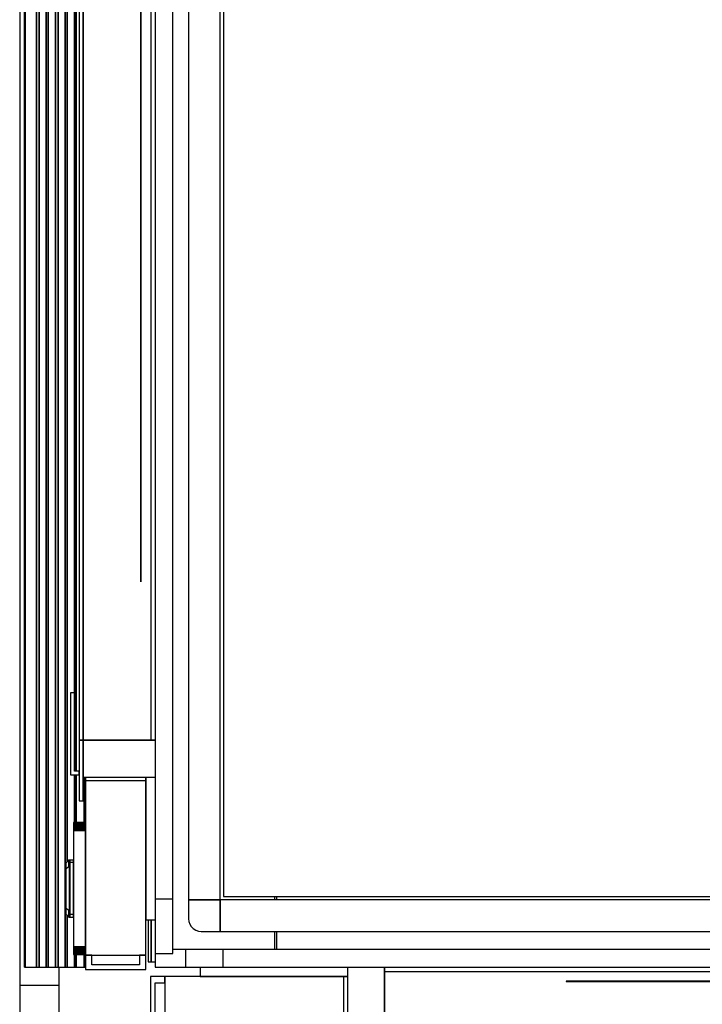
# Model space of a CAD drawing. Extents: x 5 to 1485, y 5 to 302.
# Drawn here: x 575 to 581, y 41 to 49 of the extents above; entities that cross this region are included whole.
import ezdxf

# ---------------------------------------------------------------- set-up
doc = ezdxf.new("R2010")
doc.units = 0
doc.header["$LTSCALE"] = 0.5
doc.header["$MEASUREMENT"] = 0
doc.layers.get('0').update_dxf_attribs({"linetype": 'CONTINUOUS'})

# ---------------------------------------------------------------- blocks, each defined once
blk = doc.blocks.new('LD_20210212095729_000000C0')
for p, q in [((-1405, 24), (-1405, 0)), ((-1380, 0), (-1380, 24))]:
    blk.add_line(p, q)
blk = doc.blocks.new('LD_20210212095729_000000C3')
for p, q in [((0, -25.5), (-25, -25.5)), ((-25, -25.5), (-25, -1205.5)), ((0, -35), (0, -25.5)), ((0, -1205.5), (0, -1194)), ((-25, -1205.5), (0, -1205.5))]:
    blk.add_line(p, q)
blk = doc.blocks.new('LD_20210212095729_000000C4')
for p, q in [((0, 41.67), (-7.5, 41.67)), ((-7.5, 41.67), (-7.5, 41.54)), ((0, 41.54), (-7.5, 41.54)), ((-7.5, 41.54), (-7.5, 41.17)), ((-7.5, 41.54), (0, 41.54)), ((0, 41.17), (-7.5, 41.17)), ((-7.5, 41.17), (-7.5, 40.58)), ((-7.5, 41.17), (0, 41.17)), ((0, 40.58), (-7.5, 40.58)), ((-7.5, 40.58), (-7.5, 39.79)), ((-7.5, 40.58), (0, 40.58)), ((0, 39.79), (-7.5, 39.79)), ((-7.5, 39.79), (-7.5, 38.84)), ((-7.5, 39.79), (0, 39.79)), ((0, 38.84), (-7.5, 38.84)), ((-7.5, 38.84), (-7.5, 37.78)), ((-7.5, 38.84), (0, 38.84)), ((0, 37.78), (-7.5, 37.78)), ((-7.5, 37.78), (-7.5, 36.67)), ((-7.5, 37.78), (0, 37.78)), ((0, 41.54), (0, 41.67)), ((0, 41.17), (0, 41.54)), ((0, 40.58), (0, 41.17)), ((0, 39.79), (0, 40.58)), ((0, 38.84), (0, 39.79)), ((0, 37.78), (0, 38.84)), ((0, 36.67), (0, 37.78)), ((0, 36.67), (-7.5, 36.67)), ((-7.5, 36.67), (-7.5, -36.67)), ((-7.5, 36.67), (0, 36.67)), ((0, -36.67), (0, 36.67)), ((-12.48, 15.92), (-12.5, 15.79)), ((-12.5, 15.79), (-12.5, 15.68)), ((-12.5, 15.68), (-12.5, 15.35)), ((-12.5, 15.35), (-12.5, 14.83)), ((-12.5, 14.83), (-12.5, 14.14)), ((-12.5, 14.14), (-12.5, 13.35)), ((-12.5, 13.35), (-12.5, 12.5)), ((-12.5, 12.5), (-12.5, -12.5)), ((-12.43, 16.04), (-12.48, 15.92)), ((-12.35, 16.14), (-12.43, 16.04)), ((-10.65, 17.85), (-12.35, 16.14)), ((-10.65, 17.75), (-12.35, 16.14)), ((-10.65, 13.54), (-12.35, 12.5)), ((-12.35, 12.5), (-12.35, -12.5)), ((-10.54, 17.93), (-10.65, 17.85)), ((-10.65, 17.75), (-10.65, 17.44)), ((-10.65, 17.44), (-10.65, 16.95)), ((-10.65, 16.95), (-10.65, 16.28)), ((-10.65, 16.28), (-10.46, 16.56)), ((-10.65, 16.28), (-10.65, 15.47)), ((-10.65, 15.47), (-10.65, 14.55)), ((-10.65, 14.55), (-10.65, 13.54)), ((-10.42, 17.98), (-10.54, 17.93)), ((-10.29, 16.39), (-10.46, 16.56)), ((-10.29, 18), (-10.42, 17.98)), ((-10, 18), (-10.29, 18)), ((-10.29, 16.39), (-10, 16.39)), ((-10, 17.89), (-10, 18)), ((-10, 17.58), (-10, 17.89)), ((-10, 17.8), (-10, 17.7)), ((-9.9, 17.8), (-10, 17.8)), ((-10, 17.7), (-10, 17.39)), ((-10, 17.07), (-10, 17.58)), ((-10, 17.39), (-10, 16.91)), ((-10, 16.39), (-10, 17.07)), ((-10, 16.91), (-10, 16.25)), ((-10, 15.55), (-10, 16.39)), ((-9.9, 16.25), (-10, 16.25)), ((-10, 16.25), (-10, 15.44)), ((-10, 14.6), (-10, 15.55)), ((-10, 15.44), (-10, 14.53)), ((-10, 13.57), (-10, 14.6)), ((-10, 14.53), (-10, 13.53)), ((-10, 12.5), (-10, 13.57)), ((-10, 13.53), (-10, 12.5)), ((-10, 12.5), (-10, -12.5)), ((-10, -12.5), (-10, 12.5)), ((-9.9, 18), (-9.9, 17.89)), ((-7.5, 18), (-9.9, 18)), ((-9.9, 17.89), (-9.9, 17.58)), ((-9.9, 17.7), (-9.9, 17.8)), ((-9.9, 17.39), (-9.9, 17.7)), ((-9.9, 17.58), (-9.9, 17.07)), ((-9.9, 16.91), (-9.9, 17.39)), ((-9.9, 17.07), (-9.9, 16.39)), ((-9.9, 16.25), (-9.9, 16.91)), ((-7.5, 16.39), (-9.9, 16.39)), ((-9.9, 16.39), (-9.9, 15.55)), ((-9.9, 15.44), (-9.9, 16.25)), ((-9.9, 15.55), (-9.9, 14.6)), ((-9.9, 14.53), (-9.9, 15.44)), ((-9.9, 14.6), (-9.9, 13.57)), ((-9.9, 13.53), (-9.9, 14.53)), ((-9.9, 13.57), (-9.9, 12.5)), ((-9.9, 12.5), (-9.9, 13.53)), ((-9.9, 12.5), (-9.9, -12.5)), ((-9.9, -12.5), (-9.9, 12.5)), ((-7.5, 17.89), (-7.5, 18)), ((-7.5, 17.58), (-7.5, 17.89)), ((-7.5, 17.07), (-7.5, 17.58)), ((-7.5, 16.39), (-7.5, 17.07)), ((-7.5, 15.55), (-7.5, 16.39)), ((-7.5, 14.6), (-7.5, 15.55)), ((-7.5, 13.57), (-7.5, 14.6)), ((-7.5, 12.5), (-7.5, 13.57)), ((-7.5, -12.5), (-7.5, 12.5)), ((-12.5, 11), (-13, 11)), ((-13, 11), (-13, 9.5)), ((-12.5, 9.5), (-13, 9.5)), ((-13, 9.5), (-13, 0)), ((-12.5, 9.5), (-12.5, 11)), ((-12.5, 0), (-12.5, 9.5)), ((-12.5, 0), (-13, 0)), ((-13, 0), (-13, -9.5)), ((-12.5, -9.5), (-12.5, 0)), ((-13, -9.5), (-13, -11)), ((-13, -9.5), (-12.5, -9.5)), ((-13, -11), (-12.5, -11)), ((-12.5, -11), (-12.5, -9.5)), ((-12.5, -12.5), (-12.5, -13.35)), ((-12.5, -13.35), (-12.5, -14.15)), ((-12.5, -14.15), (-12.5, -14.83)), ((-12.5, -14.83), (-12.5, -15.35)), ((-12.5, -15.35), (-12.5, -15.68)), ((-12.5, -15.68), (-12.5, -15.79)), ((-12.5, -15.79), (-12.48, -15.92)), ((-12.48, -15.92), (-12.43, -16.04)), ((-12.43, -16.04), (-12.35, -16.15)), ((-10.65, -13.55), (-12.35, -12.5)), ((-10.65, -17.75), (-12.35, -16.15)), ((-12.35, -16.15), (-10.65, -17.86)), ((-10.65, -13.55), (-10.65, -14.55)), ((-10.65, -14.55), (-10.65, -15.48)), ((-10.65, -15.48), (-10.65, -16.29)), ((-10.65, -16.95), (-10.65, -16.29)), ((-10.65, -16.29), (-10.46, -16.57)), ((-10.65, -16.95), (-10.65, -17.45)), ((-10.65, -17.45), (-10.65, -17.75)), ((-10.65, -17.86), (-10.54, -17.93)), ((-10.54, -17.93), (-10.42, -17.98)), ((-10.29, -16.39), (-10.46, -16.57)), ((-10.42, -17.98), (-10.29, -18)), ((-10.29, -16.39), (-10, -16.39)), ((-10.29, -18), (-10, -18)), ((-10, -12.5), (-10, -13.54)), ((-10, -13.57), (-10, -12.5)), ((-10, -13.54), (-10, -14.53)), ((-10, -14.61), (-10, -13.57)), ((-10, -14.53), (-10, -15.45)), ((-10, -15.56), (-10, -14.61)), ((-10, -15.45), (-10, -16.25)), ((-10, -16.39), (-10, -15.56)), ((-10, -16.25), (-9.9, -16.25)), ((-10, -16.25), (-10, -16.91)), ((-10, -17.07), (-10, -16.39)), ((-10, -16.91), (-10, -17.4)), ((-10, -17.58), (-10, -17.07)), ((-10, -17.4), (-10, -17.7)), ((-10, -17.9), (-10, -17.58)), ((-10, -17.7), (-10, -17.8)), ((-10, -17.8), (-9.9, -17.8)), ((-10, -18), (-10, -17.9)), ((-9.9, -12.5), (-9.9, -13.57)), ((-9.9, -13.54), (-9.9, -12.5)), ((-9.9, -14.53), (-9.9, -13.54)), ((-9.9, -13.57), (-9.9, -14.61)), ((-9.9, -15.45), (-9.9, -14.53)), ((-9.9, -14.61), (-9.9, -15.56)), ((-9.9, -16.25), (-9.9, -15.45)), ((-9.9, -15.56), (-9.9, -16.39)), ((-9.9, -16.91), (-9.9, -16.25)), ((-7.5, -16.39), (-9.9, -16.39)), ((-9.9, -16.39), (-9.9, -17.07)), ((-9.9, -17.4), (-9.9, -16.91)), ((-9.9, -17.07), (-9.9, -17.58)), ((-9.9, -17.7), (-9.9, -17.4)), ((-9.9, -17.58), (-9.9, -17.9)), ((-9.9, -17.8), (-9.9, -17.7)), ((-9.9, -17.9), (-9.9, -18)), ((-9.9, -18), (-7.5, -18)), ((-7.5, -13.57), (-7.5, -12.5)), ((-7.5, -14.61), (-7.5, -13.57)), ((-7.5, -15.56), (-7.5, -14.61)), ((-7.5, -16.39), (-7.5, -15.56)), ((-7.5, -17.07), (-7.5, -16.39)), ((-7.5, -17.58), (-7.5, -17.07)), ((-7.5, -17.9), (-7.5, -17.58)), ((-7.5, -18), (-7.5, -17.9)), ((0, -36.67), (-7.5, -36.67)), ((-7.5, -36.67), (-7.5, -37.78)), ((-7.5, -36.67), (0, -36.67)), ((0, -37.78), (0, -36.67)), ((0, -37.78), (-7.5, -37.78)), ((-7.5, -37.78), (-7.5, -38.84)), ((-7.5, -37.78), (0, -37.78)), ((0, -38.84), (-7.5, -38.84)), ((-7.5, -38.84), (-7.5, -39.79)), ((-7.5, -38.84), (0, -38.84)), ((0, -39.79), (-7.5, -39.79)), ((-7.5, -39.79), (-7.5, -40.58)), ((-7.5, -39.79), (0, -39.79)), ((0, -40.58), (-7.5, -40.58)), ((-7.5, -40.58), (-7.5, -41.17)), ((-7.5, -40.58), (0, -40.58)), ((0, -41.17), (-7.5, -41.17)), ((-7.5, -41.17), (-7.5, -41.54)), ((-7.5, -41.17), (0, -41.17)), ((0, -41.54), (-7.5, -41.54)), ((-7.5, -41.54), (-7.5, -41.67)), ((-7.5, -41.54), (0, -41.54)), ((-7.5, -41.67), (0, -41.67)), ((0, -38.84), (0, -37.78)), ((0, -39.79), (0, -38.84)), ((0, -40.58), (0, -39.79)), ((0, -41.17), (0, -40.58)), ((0, -41.54), (0, -41.17)), ((0, -41.67), (0, -41.54))]:
    blk.add_line(p, q)
blk = doc.blocks.new('LD_20210212095729_000000C5')
for p, q in [((-38.47, 684.4), (-38.5, 684.4)), ((-38.5, 684.4), (-38.5, -474.6)), ((-38.36, 684.4), (-38.47, 684.4)), ((-38.47, 684.4), (-38.47, -474.6)), ((-38.47, -474.6), (-38.47, 684.4)), ((-38.14, 684.4), (-38.36, 684.4)), ((-38.36, 684.4), (-38.36, -474.6)), ((-38.36, -474.6), (-38.36, 684.4)), ((-30.89, 684.4), (-38.14, 684.4)), ((-38.14, 684.4), (-38.14, -474.6)), ((-38.14, -474.6), (-38.14, 684.4)), ((-29.28, 684.4), (-30.89, 684.4)), ((-30.89, 684.4), (-30.89, -474.6)), ((-30.89, -474.6), (-30.89, 684.4)), ((-29.28, -474.6), (-29.28, 684.4)), ((-24.7, 684.4), (-29.28, 684.4)), ((-29.28, 684.4), (-29.28, -474.6)), ((-23.46, 684.4), (-24.7, 684.4)), ((-24.7, 684.4), (-24.7, -474.6)), ((-24.7, -474.6), (-24.7, 684.4)), ((-18.89, 684.4), (-23.46, 684.4)), ((-23.46, 684.4), (-23.46, -474.6)), ((-23.46, -474.6), (-23.46, 684.4)), ((-17.3, 684.4), (-18.89, 684.4)), ((-18.89, 684.4), (-18.89, -474.6)), ((-18.89, -474.6), (-18.89, 684.4)), ((-17.3, -474.6), (-17.3, 684.4)), ((-12.72, 684.4), (-17.3, 684.4)), ((-17.3, 684.4), (-17.3, -474.6)), ((-11.49, 684.4), (-12.72, 684.4)), ((-12.72, 684.4), (-12.72, -414.1)), ((-12.72, -414.1), (-12.72, 684.4)), ((-6.91, 684.4), (-11.49, 684.4)), ((-11.49, 684.4), (-11.49, -408.09)), ((-11.49, -408.09), (-11.49, 684.4)), ((-5.91, 684.4), (-6.91, 684.4)), ((-6.91, 684.4), (-6.91, -350.9)), ((-6.91, -350.9), (-6.91, 684.4)), ((-5.91, -350.9), (-5.91, 684.4)), ((-0.76, 684.4), (-5.91, 684.4)), ((-5.91, 684.4), (-5.91, -350.9)), ((0, 684.4), (-0.76, 684.4)), ((-0.76, 684.4), (-0.76, 346.8)), ((-0.76, 346.8), (-0.76, 684.4)), ((0, 685.9), (0, 676.9)), ((38, 685.9), (0, 685.9)), ((0, 346.8), (0, 684.4)), ((38, 676.9), (38, 685.9)), ((4, 676.9), (4, 682.9)), ((4, 682.9), (34, 682.9)), ((34, 682.9), (34, 676.9)), ((0, 676.9), (4, 676.9)), ((38, 676.9), (0, 676.9)), ((0, 676.9), (0, 357.1)), ((34, 676.9), (38, 676.9)), ((38, 357.1), (38, 676.9)), ((43.9, 654.65), (38, 654.65)), ((38, 654.65), (38, 346.8)), ((-1.5, 361.8), (-4, 361.8)), ((-4, 361.8), (-4, 323.5)), ((-1.5, 323.5), (-1.5, 361.8)), ((0, 357.1), (0, 346.8)), ((0, 357.1), (38, 357.1)), ((38, 346.8), (38, 357.1)), ((44, 346.8), (-1.5, 346.8)), ((-1.5, 346.8), (-1.5, 323.5)), ((-4, 323.5), (-1.5, 323.5)), ((-1.5, 323.5), (-4, 323.5)), ((-4, 323.5), (-4, -331.5)), ((-1.5, -331.5), (-1.5, 323.5)), ((-1.5, 323.5), (44, 323.5)), ((41.25, 323.5), (-1.5, 323.5)), ((-1.5, 323.5), (-1.5, -331.5)), ((44, 323.5), (41.25, 323.5)), ((41.25, 323.5), (41.25, -331.5)), ((35, 231.61), (34.9, 231.61)), ((34.9, 231.61), (34.9, 82.93)), ((35, 82.93), (35, 231.61)), ((35, 82.93), (34.9, 82.93)), ((34.9, 82.93), (34.9, -32.86)), ((35, -32.86), (35, 82.93)), ((35, -32.86), (34.9, -32.86)), ((34.9, -32.86), (34.9, -32.93)), ((34.9, -32.86), (35, -32.86)), ((34.9, -32.93), (34.9, -231.54)), ((34.9, -32.93), (35, -32.93)), ((35, -32.93), (35, -32.86)), ((35, -231.54), (35, -32.93)), ((35, -231.54), (34.9, -231.54)), ((34.9, -231.54), (34.9, -231.61)), ((34.9, -231.54), (35, -231.54)), ((34.9, -231.61), (35, -231.61)), ((35, -231.61), (35, -231.54)), ((-7, -301.65), (-9.5, -301.65)), ((-9.5, -301.65), (-9.5, -353.4)), ((-7, -350.9), (-7, -301.65)), ((-4, -331.5), (-1.5, -331.5)), ((-1.5, -331.5), (-4, -331.5)), ((-4, -331.5), (-4, -369.8)), ((-1.5, -369.8), (-1.5, -331.5)), ((-1.5, -331.5), (41.25, -331.5)), ((44, -331.5), (-1.5, -331.5)), ((-1.5, -331.5), (-1.5, -354.8)), ((41.25, -331.5), (44, -331.5)), ((-9.5, -353.4), (-4, -353.4)), ((-4, -350.9), (-7, -350.9)), ((-6.91, -353.4), (-6.91, -383.43)), ((-6.91, -383.43), (-6.91, -353.4)), ((-5.91, -383.43), (-5.91, -353.4)), ((-5.91, -353.4), (-5.91, -383.43)), ((-4, -353.4), (-4, -350.9)), ((-1.5, -354.8), (44, -354.8)), ((-0.76, -354.8), (-0.76, -383.43)), ((-0.76, -383.43), (-0.76, -354.8)), ((0, -354.8), (0, -357.1)), ((0, -383.43), (0, -354.8)), ((38, -357.1), (0, -357.1)), ((0, -357.1), (0, -467.1)), ((38, -357.1), (38, -354.8)), ((38, -354.8), (38, -444.85)), ((38, -467.1), (38, -357.1)), ((-4, -369.8), (-1.5, -369.8)), ((-12.72, -436.1), (-12.72, -474.6)), ((-12.72, -474.6), (-12.72, -436.1)), ((-11.49, -442.11), (-11.49, -474.6)), ((-11.49, -474.6), (-11.49, -442.11)), ((38, -444.85), (43.9, -444.85)), ((-6.91, -466.77), (-6.91, -474.6)), ((-6.91, -474.6), (-6.91, -466.77)), ((-5.91, -474.6), (-5.91, -466.77)), ((-5.91, -466.77), (-5.91, -474.6)), ((-0.76, -466.77), (-0.76, -474.6)), ((-0.76, -474.6), (-0.76, -466.77)), ((0, -474.6), (0, -466.77)), ((4, -467.1), (0, -467.1)), ((0, -467.1), (0, -476.1)), ((0, -467.1), (38, -467.1)), ((4, -473.1), (4, -467.1)), ((38, -467.1), (34, -467.1)), ((34, -467.1), (34, -473.1)), ((38, -476.1), (38, -467.1)), ((-38.5, -474.6), (-38.47, -474.6)), ((-38.47, -474.6), (-38.36, -474.6)), ((-38.36, -474.6), (-38.14, -474.6)), ((-38.14, -474.6), (-30.89, -474.6)), ((-30.89, -474.6), (-29.28, -474.6)), ((-29.28, -474.6), (-24.7, -474.6)), ((-24.7, -474.6), (-23.46, -474.6)), ((-23.46, -474.6), (-18.89, -474.6)), ((-18.89, -474.6), (-17.3, -474.6)), ((-17.3, -474.6), (-12.72, -474.6)), ((-12.72, -474.6), (-11.49, -474.6)), ((-11.49, -474.6), (-6.91, -474.6)), ((-6.91, -474.6), (-5.91, -474.6)), ((-5.91, -474.6), (-0.76, -474.6)), ((-0.76, -474.6), (0, -474.6)), ((0, -476.1), (38, -476.1)), ((34, -473.1), (4, -473.1))]:
    blk.add_line(p, q)
blk = doc.blocks.new('LD_20210212095729_000000CE')
for p, q in [((-497.85, 43.9), (-497.85, 38)), ((-404.8, 44), (-404.8, -1.5)), ((-381.5, 44), (-381.5, 41.25)), ((-381.5, -1.5), (-381.5, 44)), ((-529.1, 38), (-529.1, 0)), ((-520.1, 38), (-529.1, 38)), ((-520.1, 38), (-520.1, 0)), ((-407.1, 38), (-520.1, 38)), ((-520.1, 34), (-520.1, 38)), ((-497.85, 38), (-404.8, 38)), ((-404.8, 38), (-407.1, 38)), ((-407.1, 0), (-407.1, 38)), ((-381.5, 41.25), (373.5, 41.25)), ((-381.5, 41.25), (-381.5, -1.5)), ((-526.1, 4), (-526.1, 34)), ((-526.1, 34), (-520.1, 34)), ((-91.77, 35), (-266.97, 35)), ((-266.97, 35), (-266.97, 34.9)), ((-266.97, 34.9), (-91.77, 34.9))]:
    blk.add_line(p, q)
blk = doc.blocks.new('LD_20210212095729_000000D3')
for p, q in [((-21.5, 21.5), (-21.5, -21.5)), ((-10.3, 21.5), (-21.5, 21.5)), ((-10.3, -10.3), (-10.3, 21.5)), ((21.5, -10.3), (-10.3, -10.3)), ((21.5, -21.5), (21.5, -10.3)), ((-21.5, -21.5), (21.5, -21.5))]:
    blk.add_line(p, q)
blk = doc.blocks.new('LD_20210212095729_000000D9')
for p, q in [((-610.5, 5.5), (-610.5, -5.5)), ((610.5, 5.5), (-610.5, 5.5)), ((-610.5, -5.5), (610.5, -5.5))]:
    blk.add_line(p, q)
blk = doc.blocks.new('LD_20210212095729_000000EF')
for p, q in [((80, -1119.75), (80, -1117.75)), ((81, -1117.75), (81, -1119.75)), ((0, -1132.5), (0, -1159)), ((2, -1159), (2, -1132.5)), ((2, -1132.5), (2, -1159)), ((80, -1151.25), (80, -1139.75)), ((81, -1139.75), (81, -1151.25)), ((0, -1159), (2, -1159)), ((2, -1159), (4.4, -1159))]:
    blk.add_line(p, q)
blk = doc.blocks.new('LD_20210212095729_00000103')
for p, q in [((5.5, 571.5), (-5.5, 571.5)), ((-5.5, 571.5), (-5.5, -571.5)), ((5.5, -571.5), (5.5, 571.5)), ((-5.5, -571.5), (5.5, -571.5))]:
    blk.add_line(p, q)
blk = doc.blocks.new('LD_20210212095729_00000110')
for p, q in [((-608.5, 393), (-608.5, -380)), ((-588.5, -380), (-588.5, 381.32)), ((-586.5, 381.32), (-586.5, -378)), ((-586.5, -378), (586.5, -378)), ((-588.5, -380), (-608.5, -380)), ((-608.5, -380), (-608.5, -392)), ((-608.5, -380), (-588.5, -380)), ((-588.5, -400), (-588.5, -380)), ((588.5, -380), (-588.5, -380)), ((-588.5, -380), (-588.5, -400)), ((-608.5, -392), (-608.3, -393.78)), ((-608.3, -393.78), (-607.71, -395.47)), ((-607.71, -395.47), (-606.75, -396.99)), ((-606.75, -396.99), (-605.49, -398.25)), ((-605.49, -398.25), (-603.97, -399.21)), ((-603.97, -399.21), (-602.28, -399.8)), ((-602.28, -399.8), (-600.5, -400)), ((-600.5, -400), (-588.5, -400)), ((-588.5, -400), (588.5, -400))]:
    blk.add_line(p, q)

msp = doc.modelspace()

# ---------------------------------------------------------------- block references
at = {"xscale": 0.01333333333333333, "yscale": 0.01333333333333333, "zscale": 0.01333333333333333}
for name, p in [('LD_20210212095729_000000C0', (594.2, 40.6267)), ('LD_20210212095729_000000C3', (575.8, 57.0201)), ('LD_20210212095729_000000EF', (576.5467, 56.5967)), ('LD_20210212095729_000000C5', (576.02, 47.4281)), ('LD_20210212095729_00000103', (576.68, 48.8334)), ('LD_20210212095729_00000110', (585, 46.7334)), ('LD_20210212095729_000000C4', (576.02, 41.7601)), ('LD_20210212095729_000000D3', (576.892, 41.3854)), ('LD_20210212095729_000000D9', (585, 41.1734)), ('LD_20210212095729_000000CE', (583.6213, 40.5134))]:
    msp.add_blockref(name, p, dxfattribs=at)

doc.saveas('drawing.dxf')
